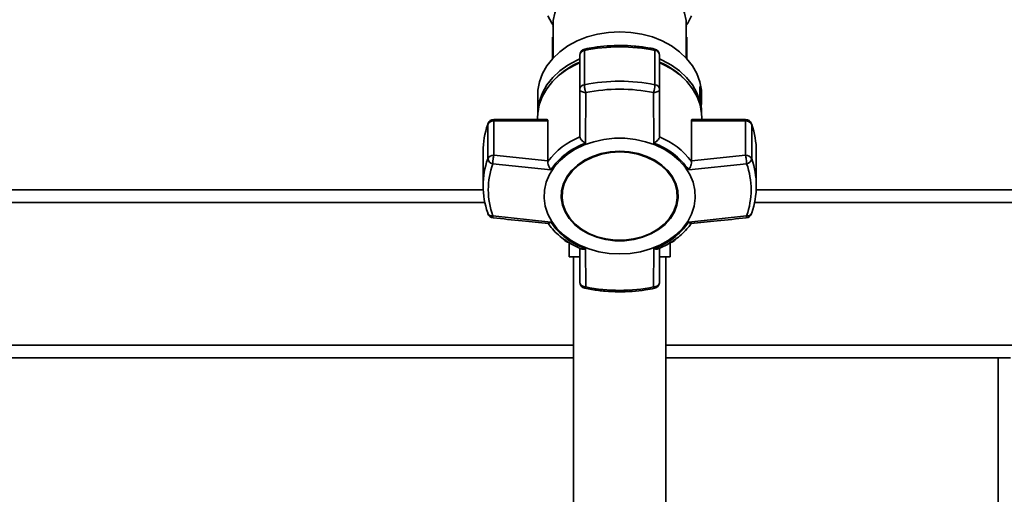
# Paper-space layout 'Blatt1' of a CAD drawing. Units: millimetres. Extents: x 0 to 5940, y 0 to 4200.
# Drawn here: x 1216 to 1451, y 3220 to 3333 of the extents above; entities that cross this region are included whole.
import ezdxf

# ---------------------------------------------------------------- set-up
doc = ezdxf.new("R2010")
doc.units = ezdxf.units.MM
doc.header["$LTSCALE"] = 10
doc.layers.add('1', color=7, linetype='Continuous')
doc.styles.add('SLDTEXTSTYLE0', font='TXT', dxfattribs={"width": 0.605})
doc.dimstyles.new('SLDDIMSTYLE0', dxfattribs={"dimtxt": 35, "dimasz": 25, "dimexe": 0, "dimexo": 0.0625, "dimgap": 8.75, "dimtad": 1, "dimdec": 1, "dimrnd": 1e-09, "dimzin": 4, "dimdsep": 46, "dimtxsty": 'SLDTEXTSTYLE0', "dimsah": 1, "dimcen": 0.09, "dimadec": 0, "dimazin": 1, "dimtfac": 1, "dimtdec": 1, "dimtofl": 0, "dimtmove": 0, "dimatfit": 3, "dimfxl": 1, "dimfrac": 2, "dimtolj": 1, "dimtzin": 12, "dimarcsym": 0})

# ---------------------------------------------------------------- blocks, each defined once
blk = doc.blocks.new('_D')
at = {"layer": '1'}
for p, q in [((613.13, 3239.69), (613.13, 3689.48)), ((2043.92, 3041.85), (2043.92, 3689.48)), ((2043.92, 3679.48), (613.13, 3679.48))]:
    blk.add_line(p, q, dxfattribs=at)
for points in [[(613.13, 3679.48), (638.13, 3675.48), (638.13, 3683.48)], [(2043.92, 3679.48), (2018.92, 3683.48), (2018.92, 3675.48)]]:
    blk.add_solid(points, dxfattribs=at)
at = {"layer": '1', "insert": (1236.28, 3724.59), "char_height": 35, "attachment_point": 1, "style": 'SLDTEXTSTYLE0'}
blk.add_mtext('ca. 1500', dxfattribs=at)

psp = doc.layouts.new('Blatt1')

# ---------------------------------------------------------------- linework, layer by layer
at = {"color": 7, "linetype": 'Continuous', "lineweight": 35}
for p, q in [((1343.28, 3331.11), (1343.13, 3330.96)), ((1343.28, 3331.57), (1343.28, 3323.56)), ((1374.98, 3323.56), (1374.98, 3331.57)), ((1375.13, 3330.96), (1374.98, 3331.11)), ((1343.13, 3323.39), (1343.13, 3328.52)), ((1375.13, 3328.52), (1375.13, 3323.39)), ((1349.63, 3324.23), (1349.63, 3316.08)), ((1350.74, 3317.19), (1350.74, 3325.34)), ((1367.52, 3325.34), (1367.52, 3317.19)), ((1368.63, 3316.08), (1368.63, 3324.23)), ((1378.2, 3313.71), (1378.2, 3316.8)), ((1339.63, 3314.85), (1339.63, 3310.34)), ((1349.63, 3316.08), (1349.63, 3304.85)), ((1351.01, 3303.29), (1351.06, 3315.32)), ((1367.24, 3303.29), (1367.2, 3315.32)), ((1368.63, 3304.85), (1368.63, 3316.08)), ((1378.63, 3313.7), (1378.63, 3314.85)), ((1378.63, 3310.34), (1378.63, 3310.61)), ((1327.77, 3307.91), (1327.73, 3307.72)), ((1327.73, 3307.72), (1327.73, 3299.56)), ((1341.85, 3308.92), (1329.18, 3308.92)), ((1329.18, 3308.92), (1329.18, 3308.57)), ((1329.18, 3300.42), (1329.18, 3308.57)), ((1329.18, 3308.57), (1342.05, 3308.57)), ((1339.58, 3309.32), (1339.58, 3308.92)), ((1342.05, 3308.57), (1342.05, 3299.04)), ((1376.21, 3299.04), (1376.21, 3308.57)), ((1376.21, 3308.57), (1389.08, 3308.57)), ((1389.08, 3308.92), (1376.41, 3308.92)), ((1378.67, 3308.92), (1378.67, 3309.32)), ((1389.08, 3308.57), (1389.08, 3308.92)), ((1389.08, 3308.57), (1389.08, 3300.42)), ((1390.53, 3299.56), (1390.53, 3307.72)), ((1349.63, 3304.85), (1349.64, 3304.76)), ((1368.62, 3304.76), (1368.63, 3304.85)), ((1326.63, 3301.29), (1326.63, 3293.14)), ((1342.05, 3299.04), (1329.18, 3300.42)), ((1389.08, 3300.42), (1376.21, 3299.04)), ((1391.63, 3293.14), (1391.63, 3301.29)), ((1342.72, 3296.94), (1328.93, 3298.37)), ((1342.04, 3298.94), (1342.05, 3299.04)), ((1389.33, 3298.37), (1375.54, 3296.94)), ((1376.21, 3299.04), (1376.21, 3298.94)), ((1193.98, 3292.19), (1326.65, 3292.19)), ((1391.61, 3292.19), (1518.28, 3292.19)), ((1193.98, 3289.19), (1327.04, 3289.19)), ((1345.42, 3290.81), (1345.42, 3290.69)), ((1372.84, 3290.69), (1372.84, 3290.81)), ((1391.22, 3289.19), (1518.28, 3289.19)), ((1342.72, 3284.5), (1328.93, 3286.01)), ((1375.54, 3284.5), (1389.33, 3286.01)), ((1347.13, 3279.69), (1347.13, 3276.19)), ((1371.13, 3276.19), (1371.13, 3279.69)), ((1349.63, 3278.28), (1349.63, 3270.2)), ((1351.01, 3278.15), (1351.06, 3269.05)), ((1367.2, 3269.05), (1367.24, 3278.15)), ((1368.63, 3270.2), (1368.63, 3278.29)), ((1348.74, 3276.19), (1347.13, 3276.19)), ((1348.13, 3276.19), (1348.13, 3177.19)), ((1349.62, 3276.19), (1348.74, 3276.19)), ((1371.13, 3276.19), (1368.77, 3276.19)), ((1370.13, 3177.19), (1370.13, 3276.19)), ((1351.06, 3269.05), (1350.59, 3269.13)), ((1193.98, 3255.19), (1348.13, 3255.19)), ((1370.13, 3255.19), (1513.86, 3255.19)), ((1193.98, 3252.19), (1348.13, 3252.19)), ((1370.13, 3252.19), (1449.13, 3252.19)), ((1449.13, 3182.19), (1449.13, 3252.19)), ((1449.13, 3252.19), (1452.13, 3252.19))]:
    psp.add_line(p, q, dxfattribs=at)
at = {"color": 7, "linetype": 'Continuous', "lineweight": 35, "flags": 128}
for points in [[(1374.98, 3331.57), (1374.93, 3332.47), (1374.58, 3334.27), (1373.88, 3336), (1372.86, 3337.64), (1371.52, 3339.14), (1369.91, 3340.47), (1368.06, 3341.6), (1366.01, 3342.51), (1363.8, 3343.17), (1361.49, 3343.57), (1359.13, 3343.71), (1356.77, 3343.57), (1354.46, 3343.17), (1352.25, 3342.51), (1350.2, 3341.6), (1348.35, 3340.47), (1346.74, 3339.14), (1345.4, 3337.64), (1344.37, 3336), (1343.68, 3334.27), (1343.32, 3332.47), (1343.28, 3331.57)], [(1343.28, 3331.36), (1342.95, 3331.85), (1342.01, 3333.63)], [(1376.25, 3333.63), (1375.31, 3331.85), (1374.98, 3331.36)], [(1339.63, 3314.85), (1339.67, 3315.87), (1340.04, 3317.89), (1340.76, 3319.86), (1341.82, 3321.73), (1343.2, 3323.47), (1344.88, 3325.05), (1346.82, 3326.44), (1349, 3327.62), (1351.36, 3328.56), (1353.87, 3329.24), (1356.47, 3329.65), (1359.13, 3329.79)], [(1359.13, 3329.79), (1361.78, 3329.65), (1364.39, 3329.24), (1366.9, 3328.56), (1369.26, 3327.62), (1371.44, 3326.44), (1373.38, 3325.05), (1375.06, 3323.47), (1376.44, 3321.73), (1377.5, 3319.86), (1378.22, 3317.89), (1378.58, 3315.87), (1378.63, 3314.85)], [(1350.83, 3325.7), (1350.81, 3325.69), (1350.77, 3325.63), (1350.75, 3325.51), (1350.74, 3325.34)], [(1367.52, 3325.34), (1367.51, 3325.51), (1367.49, 3325.63), (1367.45, 3325.69), (1367.43, 3325.7)], [(1339.58, 3309.32), (1339.63, 3310.34), (1339.99, 3312.37), (1340.71, 3314.33), (1341.78, 3316.21), (1343.16, 3317.96), (1344.84, 3319.54), (1346.79, 3320.94), (1348.97, 3322.11), (1349.63, 3322.41)], [(1339.63, 3310.29), (1339.67, 3311.31), (1340.04, 3313.33), (1340.76, 3315.29), (1341.82, 3317.16), (1343.2, 3318.91), (1344.88, 3320.49), (1346.82, 3321.88), (1349, 3323.05), (1349.63, 3323.34)], [(1368.63, 3323.34), (1369.26, 3323.05), (1371.44, 3321.88), (1373.38, 3320.49), (1375.06, 3318.91), (1376.44, 3317.16), (1377.5, 3315.29), (1378.22, 3313.33), (1378.58, 3311.31), (1378.63, 3310.29)], [(1368.63, 3322.41), (1369.28, 3322.11), (1371.46, 3320.94), (1373.41, 3319.54), (1375.1, 3317.96), (1376.48, 3316.21), (1377.55, 3314.33), (1378.27, 3312.37), (1378.63, 3310.34), (1378.67, 3309.32)], [(1390.5, 3307.91), (1390.5, 3307.9), (1390.53, 3307.72)], [(1359.13, 3276.9), (1356.62, 3277.03), (1354.17, 3277.43), (1351.81, 3278.09), (1349.59, 3278.99), (1347.56, 3280.12), (1345.75, 3281.46), (1344.21, 3282.98), (1342.95, 3284.64), (1342.01, 3286.42), (1341.4, 3288.29), (1341.14, 3290.2), (1341.23, 3292.13), (1341.66, 3294.02), (1342.44, 3295.85), (1343.54, 3297.58), (1344.94, 3299.18), (1346.63, 3300.6), (1348.55, 3301.84), (1350.68, 3302.86), (1352.97, 3303.64), (1355.39, 3304.17), (1357.87, 3304.44), (1360.38, 3304.44), (1362.87, 3304.17), (1365.29, 3303.64), (1367.58, 3302.86), (1369.71, 3301.84), (1371.63, 3300.6), (1373.31, 3299.18), (1374.72, 3297.58), (1375.82, 3295.85), (1376.59, 3294.02), (1377.03, 3292.13), (1377.12, 3290.2), (1376.86, 3288.29), (1376.25, 3286.42), (1375.31, 3284.64), (1374.05, 3282.98), (1372.51, 3281.46), (1370.7, 3280.12), (1368.67, 3278.99), (1366.45, 3278.09), (1364.09, 3277.43), (1361.63, 3277.03), (1359.13, 3276.9)], [(1359.13, 3301.34), (1356.9, 3301.21), (1354.72, 3300.79), (1352.66, 3300.12), (1350.77, 3299.21), (1349.1, 3298.07), (1347.68, 3296.74), (1346.56, 3295.25), (1345.77, 3293.65), (1345.32, 3291.97), (1345.23, 3290.26), (1345.5, 3288.55), (1346.12, 3286.91), (1347.08, 3285.36), (1348.35, 3283.95), (1349.9, 3282.71), (1351.69, 3281.68), (1353.68, 3280.88), (1355.8, 3280.34), (1358.01, 3280.06), (1360.25, 3280.06), (1362.46, 3280.34), (1364.58, 3280.88), (1366.56, 3281.68), (1368.35, 3282.71), (1369.91, 3283.95), (1371.18, 3285.36), (1372.14, 3286.91), (1372.76, 3288.55), (1373.03, 3290.26), (1372.94, 3291.97), (1372.49, 3293.65), (1371.7, 3295.25), (1370.58, 3296.74), (1369.16, 3298.07), (1367.49, 3299.21), (1365.59, 3300.12), (1363.53, 3300.79), (1361.36, 3301.21), (1359.13, 3301.34)], [(1359.13, 3301.32), (1356.93, 3301.18), (1354.79, 3300.78), (1352.76, 3300.12), (1350.89, 3299.21), (1349.24, 3298.09), (1347.84, 3296.78), (1346.74, 3295.32), (1345.96, 3293.74), (1345.52, 3292.08), (1345.42, 3290.81)], [(1359.13, 3301.19), (1361.33, 3301.05), (1363.47, 3300.65), (1365.5, 3299.99), (1367.37, 3299.08), (1369.02, 3297.96), (1370.41, 3296.65), (1371.52, 3295.19), (1372.3, 3293.61), (1372.74, 3291.95), (1372.83, 3290.26), (1372.56, 3288.58), (1371.95, 3286.96), (1371, 3285.43), (1369.75, 3284.04), (1368.22, 3282.82), (1366.46, 3281.81), (1364.5, 3281.02), (1362.41, 3280.49), (1360.23, 3280.22), (1358.03, 3280.22), (1355.85, 3280.49), (1353.75, 3281.02), (1351.8, 3281.81), (1350.04, 3282.82), (1348.51, 3284.04), (1347.25, 3285.43), (1346.31, 3286.96), (1345.69, 3288.58), (1345.43, 3290.26), (1345.52, 3291.95), (1345.96, 3293.61), (1346.74, 3295.19), (1347.84, 3296.65), (1349.24, 3297.96), (1350.89, 3299.08), (1352.76, 3299.99), (1354.79, 3300.65), (1356.93, 3301.05), (1359.13, 3301.19)], [(1372.84, 3290.81), (1372.74, 3292.08), (1372.3, 3293.74), (1371.52, 3295.32), (1370.41, 3296.78), (1369.02, 3298.09), (1367.37, 3299.21), (1365.5, 3300.12), (1363.47, 3300.78), (1361.33, 3301.18), (1359.13, 3301.32)], [(1327.73, 3286.71), (1327.75, 3286.55), (1327.76, 3286.52)], [(1390.5, 3286.52), (1390.51, 3286.55), (1390.53, 3286.71)], [(1351.06, 3269.05), (1351, 3268.91), (1350.94, 3268.81), (1350.88, 3268.74), (1350.83, 3268.73), (1350.83, 3268.73)], [(1367.43, 3268.73), (1367.43, 3268.73), (1367.38, 3268.74), (1367.32, 3268.81), (1367.26, 3268.91), (1367.2, 3269.05)]]:
    psp.add_lwpolyline(points, dxfattribs=at)
at = {"color": 7, "linetype": 'Continuous', "lineweight": 35}
for centre, radius, start, end in [((1359.13, 3284.11), 42.08, 78.5032, 101.4968), ((1351.13, 3324.23), 1.5, 101.5642, 180), ((1350.87, 3324.1), 1.25, 96.01, 173.8478), ((1367.13, 3324.23), 1.5, 0, 78.4358), ((1367.39, 3324.1), 1.25, 6.1522, 83.99), ((1356.99, 3305.6), 18.53, 113.413, 135.0436), ((1361.27, 3305.6), 18.53, 44.9564, 66.587), ((1350.87, 3315.95), 1.25, 96.01, 173.8478), ((1359.13, 3275.96), 42.08, 78.5032, 101.4968), ((1360.12, 3317.5), 7.4, 342.9258, 357.6287), ((1367.39, 3315.95), 1.25, 6.1522, 83.99), ((1367.09, 3313.7), 11.54, 352.3131, 15.5867), ((1359.13, 3275.66), 40.48, 78.5032, 101.4968), ((1367.03, 3310.6), 11.6, 0.0467, 15.5565), ((1346.11, 3301.26), 19.48, 160.6443, 179.9103), ((1329.08, 3307.09), 1.49, 86.0391, 154.896), ((1329.18, 3307.42), 1.5, 90, 160.7838), ((1389.08, 3307.42), 1.5, 19.2232, 90), ((1389.18, 3307.09), 1.49, 25.104, 93.9609), ((1372.15, 3301.26), 19.48, 0.0897, 19.3557), ((1356.38, 3288.09), 17.99, 112.035, 142.8725), ((1356.6, 3287.41), 16.83, 109.3719, 145.5356), ((1361.66, 3287.41), 16.83, 34.4644, 70.6282), ((1361.87, 3288.09), 17.99, 37.1276, 67.965), ((1329.08, 3298.93), 1.49, 86.0391, 154.896), ((1389.18, 3298.93), 1.49, 25.104, 93.9609), ((1345.97, 3293.14), 19.34, 160.5921, 199.4079), ((1329.23, 3299.87), 1.53, 191.621, 258.5212), ((1346.47, 3292.19), 18.6, 160.5921, 199.4079), ((1389.03, 3299.87), 1.53, 281.4788, 348.379), ((1371.79, 3292.19), 18.6, 340.5921, 19.4079), ((1372.29, 3293.14), 19.34, 340.5921, 19.4079), ((1329.18, 3287.01), 1.5, 199.2232, 263.7565), ((1328.7, 3287.07), 1.09, 210.7987, 282.1417), ((1389.08, 3287.01), 1.5, 276.3005, 340.7768), ((1389.59, 3286.99), 1.02, 255.0223, 332.0373), ((1356.6, 3294.03), 16.83, 214.4644, 250.6282), ((1361.66, 3294.03), 16.83, 289.3718, 325.5356), ((1347.13, 3281.19), 1.5, 211.3428, 270), ((1371.13, 3281.19), 1.5, 270, 327.8775), ((1351.13, 3270.2), 1.5, 180.1581, 258.4358), ((1367.13, 3270.2), 1.5, 281.5642, 360), ((1359.13, 3308.72), 40.48, 258.5032, 281.4968)]:
    psp.add_arc(centre, radius, start, end, dxfattribs=at)
for points, knots in [([(1367.43, 3325.7), (1366.88, 3325.81), (1365.29, 3326.11), (1362.6, 3326.43), (1359.39, 3326.58), (1356.18, 3326.47), (1353.32, 3326.17), (1351.55, 3325.84), (1350.83, 3325.7)], [0, 0, 0, 0, 0.1016757, 0.2929108, 0.4842009, 0.6755121, 0.866852, 1, 1, 1, 1]), ([(1351.06, 3315.32), (1351.04, 3315.42), (1351.01, 3315.52), (1350.96, 3315.7), (1350.9, 3315.93), (1350.82, 3316.34), (1350.76, 3316.82), (1350.75, 3317.07), (1350.74, 3317.19)], [0, 0, 0, 0, 0.1510648, 0.1653661, 0.2850224, 0.5006547, 0.7503274, 1, 1, 1, 1]), ([(1351.06, 3315.32), (1350.87, 3315.34), (1350.49, 3315.37), (1350.02, 3315.55), (1349.69, 3315.79), (1349.65, 3315.98), (1349.63, 3316.08)], [0, 0, 0, 0, 0.250158, 0.5, 0.749842, 1, 1, 1, 1]), ([(1368.63, 3316.08), (1368.61, 3315.98), (1368.57, 3315.79), (1368.24, 3315.55), (1367.78, 3315.38), (1367.41, 3315.33), (1367.22, 3315.33), (1367.2, 3315.32)], [0, 0, 0, 0, 0.250037, 0.49976, 0.749482, 0.970037, 1, 1, 1, 1]), ([(1341.85, 3308.9), (1341.89, 3308.9), (1341.99, 3308.9), (1342.04, 3308.74), (1342.05, 3308.6), (1342.05, 3308.57)], [0, 0, 0, 0, 0.361846, 0.851226, 1, 1, 1, 1]), ([(1376.21, 3308.57), (1376.22, 3308.66), (1376.24, 3308.83), (1376.32, 3308.93), (1376.39, 3308.91), (1376.41, 3308.91)], [0, 0, 0, 0, 0.430999, 0.861077, 1, 1, 1, 1]), ([(1351.01, 3303.29), (1350.85, 3303.39), (1350.53, 3303.59), (1350.09, 3303.98), (1349.75, 3304.4), (1349.67, 3304.64), (1349.64, 3304.76)], [0, 0, 0, 0, 0.25138, 0.502151, 0.763773, 1, 1, 1, 1]), ([(1368.62, 3304.76), (1368.59, 3304.64), (1368.51, 3304.4), (1368.17, 3303.98), (1367.86, 3303.71), (1367.66, 3303.56), (1367.5, 3303.45), (1367.36, 3303.36), (1367.24, 3303.29)], [0, 0, 0, 0, 0.236088, 0.49757, 0.748198, 0.775347, 0.827223, 1, 1, 1, 1]), ([(1329.18, 3300.42), (1329.15, 3300.28), (1329.08, 3300), (1329.02, 3299.56), (1328.97, 3299.19), (1328.94, 3298.8), (1328.93, 3298.53), (1328.93, 3298.37)], [0, 0, 0, 0, 0.249899, 0.499483, 0.586778, 0.750101, 1, 1, 1, 1]), ([(1389.33, 3298.37), (1389.33, 3298.53), (1389.32, 3298.86), (1389.26, 3299.44), (1389.18, 3300), (1389.11, 3300.28), (1389.08, 3300.42)], [0, 0, 0, 0, 0.250158, 0.5, 0.749842, 1, 1, 1, 1]), ([(1342.04, 3298.94), (1342.05, 3298.8), (1342.05, 3298.5), (1342.2, 3297.94), (1342.39, 3297.49), (1342.55, 3297.2), (1342.65, 3297.04), (1342.7, 3296.97), (1342.72, 3296.94)], [0, 0, 0, 0, 0.23605, 0.497491, 0.74808, 0.863122, 0.949856, 1, 1, 1, 1]), ([(1375.54, 3296.94), (1375.63, 3297.09), (1375.83, 3297.39), (1376.05, 3297.94), (1376.21, 3298.5), (1376.21, 3298.8), (1376.21, 3298.94)], [0, 0, 0, 0, 0.251377, 0.5021486, 0.7637725, 1, 1, 1, 1]), ([(1328.93, 3286.01), (1328.93, 3285.89), (1328.94, 3285.64), (1328.98, 3285.5), (1329.01, 3285.53), (1329.02, 3285.53)], [0, 0, 0, 0, 0.465326, 0.930065, 1, 1, 1, 1]), ([(1329.02, 3285.52), (1331.32, 3285.27), (1335.71, 3284.79), (1340.09, 3284.33), (1342.17, 3284.12)], [0, 0, 0, 0, 0.526983, 1, 1, 1, 1]), ([(1342.09, 3284.17), (1342.42, 3283.73), (1343.15, 3282.75), (1344.54, 3281.41), (1346.17, 3280.13), (1347.97, 3279.05), (1349.27, 3278.38), (1349.99, 3278.12), (1350.03, 3278.11)], [0, 0, 0, 0, 0.1745074, 0.3802369, 0.5851707, 0.7884892, 0.9887515, 1, 1, 1, 1]), ([(1342.72, 3284.5), (1342.63, 3284.41), (1342.44, 3284.22), (1342.24, 3284.1), (1342.19, 3284.13), (1342.17, 3284.14)], [0, 0, 0, 0, 0.428583, 0.856127, 1, 1, 1, 1]), ([(1368.22, 3278.12), (1368.64, 3278.29), (1369.66, 3278.71), (1371.17, 3279.56), (1372.75, 3280.62), (1374.18, 3281.84), (1375.34, 3283.03), (1375.93, 3283.85), (1376.16, 3284.18)], [0, 0, 0, 0, 0.127361, 0.30872, 0.494025, 0.682451, 0.873471, 1, 1, 1, 1]), ([(1376.09, 3284.14), (1376.07, 3284.13), (1376.01, 3284.1), (1375.89, 3284.18), (1375.78, 3284.27), (1375.69, 3284.35), (1375.6, 3284.44), (1375.54, 3284.5)], [0, 0, 0, 0, 0.144521, 0.571263, 0.617495, 0.705825, 1, 1, 1, 1]), ([(1376.09, 3284.12), (1378.16, 3284.33), (1382.55, 3284.79), (1386.93, 3285.27), (1389.24, 3285.52)], [0, 0, 0, 0, 0.473036, 1, 1, 1, 1]), ([(1389.24, 3285.53), (1389.24, 3285.53), (1389.28, 3285.5), (1389.31, 3285.64), (1389.33, 3285.88), (1389.33, 3286.01)], [0, 0, 0, 0, 0.05939, 0.524832, 1, 1, 1, 1]), ([(1350.03, 3278.12), (1350.06, 3278.1), (1350.18, 3278.02), (1350.45, 3278.03), (1350.73, 3278.07), (1350.89, 3278.11), (1350.98, 3278.14), (1351.01, 3278.15)], [0, 0, 0, 0, 0.1105901, 0.5541182, 0.7577364, 0.9112496, 1, 1, 1, 1]), ([(1367.24, 3278.15), (1367.4, 3278.11), (1367.72, 3278.02), (1368.07, 3278.02), (1368.2, 3278.1), (1368.22, 3278.12)], [0, 0, 0, 0, 0.447438, 0.893796, 1, 1, 1, 1]), ([(1349.63, 3270.2), (1349.64, 3270.08), (1349.67, 3269.85), (1349.88, 3269.54), (1350.18, 3269.28), (1350.45, 3269.18), (1350.59, 3269.13)], [0, 0, 0, 0, 0.2607442, 0.5003425, 0.7429616, 1, 1, 1, 1]), ([(1367.2, 3269.05), (1367.39, 3269.08), (1367.73, 3269.12), (1368.05, 3269.29), (1368.32, 3269.49), (1368.57, 3269.76), (1368.61, 3270.05), (1368.63, 3270.2)], [0, 0, 0, 0, 0.249991, 0.455623, 0.500333, 0.750009, 1, 1, 1, 1]), ([(1350.83, 3268.73), (1351.38, 3268.62), (1352.97, 3268.32), (1355.65, 3268), (1358.86, 3267.85), (1362.08, 3267.96), (1364.94, 3268.26), (1366.71, 3268.59), (1367.43, 3268.73)], [0, 0, 0, 0, 0.101676, 0.292911, 0.484201, 0.675512, 0.866852, 1, 1, 1, 1])]:
    psp.add_open_spline(points, degree=3, knots=knots, dxfattribs=at)

# ---------------------------------------------------------------- dimensions: what is measured, and where the dimension line sits
at = {"layer": '1'}
dim = psp.add_linear_dim(base=(613.13, 3679.48), p1=(2043.92, 3031.85), p2=(613.13, 3229.69), dimstyle='SLDDIMSTYLE0', dxfattribs=at)
dim.commit()
dim.dimension.update_dxf_attribs({"geometry": '_D', "text_midpoint": (1328.52, 3679.48), "dimtype": 160})

doc.saveas('drawing.dxf')
